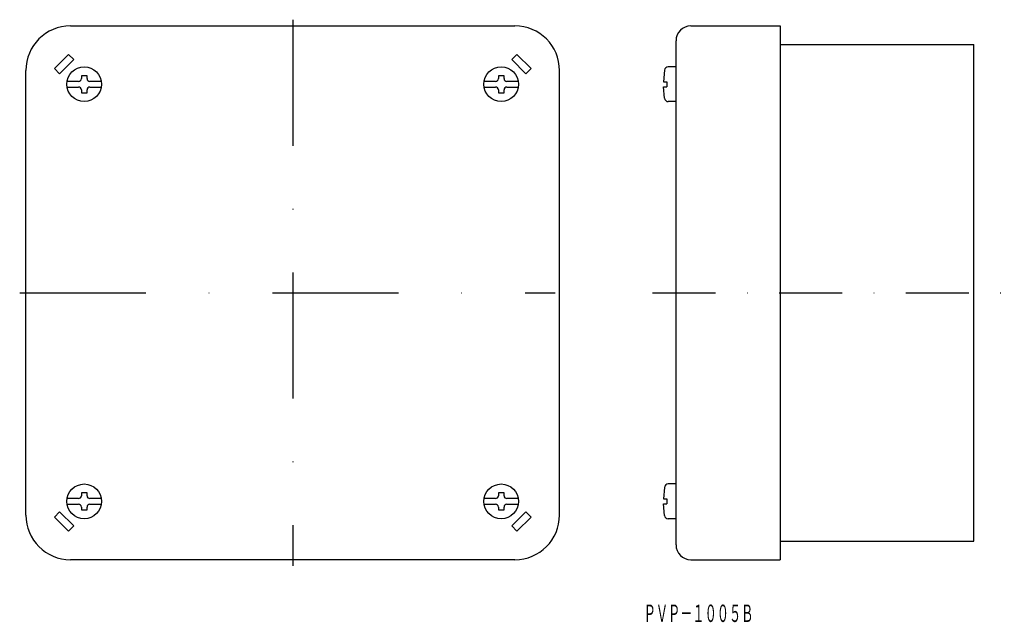
# Model space of a CAD drawing. Extents: x 526 to 724, y 29 to 151.
import ezdxf
from ezdxf.enums import TextEntityAlignment as Align

# ---------------------------------------------------------------- set-up
doc = ezdxf.new("R2010")
doc.units = 0
doc.linetypes.add('DASHDOT', pattern=[25.4, 12.7, -6.35, 0, -6.35])
doc.linetypes.add('DASHDOTX2', pattern=[50.8, 25.4, -12.7, 0, -12.7])
doc.layers.add('1', color=7, linetype='CONTINUOUS')
doc.styles.add('MDRAFSTD', font='TXT', dxfattribs={"bigfont": 'BIGFONT'})

msp = doc.modelspace()

# ---------------------------------------------------------------- linework, layer by layer
at = {"layer": '1', "color": 7, "linetype": 'CONTINUOUS'}
for p, q in [((536.13, 149.47), (625.63, 149.47)), ((661.09, 149.47), (679.09, 149.47)), ((679.09, 149.47), (679.09, 41.97)), ((658.09, 44.97), (658.09, 146.47)), ((679.09, 145.72), (718.09, 145.72)), ((718.09, 45.72), (718.09, 145.72)), ((532.87, 140.9), (535.7, 143.73)), ((535.7, 143.73), (536.76, 142.67)), ((626.06, 143.73), (625, 142.67)), ((628.89, 140.9), (626.06, 143.73)), ((533.93, 139.84), (532.87, 140.9)), ((536.76, 142.67), (533.93, 139.84)), ((625, 142.67), (627.83, 139.84)), ((627.83, 139.84), (628.89, 140.9)), ((658.09, 141.22), (656.52, 141.22)), ((527.13, 50.97), (527.13, 140.47)), ((539.45, 139.43), (538.31, 139.43)), ((538.31, 139.43), (538.31, 138.86)), ((539.45, 138.86), (539.45, 139.43)), ((623.45, 139.43), (622.31, 139.43)), ((622.31, 139.43), (622.31, 138.86)), ((623.45, 138.86), (623.45, 139.43)), ((634.63, 50.97), (634.63, 140.47)), ((655.78, 140.54), (655.54, 138.22)), ((537.74, 138.29), (535.43, 138.29)), ((535.43, 137.14), (537.74, 137.14)), ((542.34, 138.29), (540.02, 138.29)), ((540.02, 137.14), (542.34, 137.14)), ((621.74, 138.29), (619.43, 138.29)), ((619.43, 137.14), (621.74, 137.14)), ((626.34, 138.29), (624.02, 138.29)), ((624.02, 137.14), (626.34, 137.14)), ((655.54, 138.22), (656.24, 138.22)), ((655.54, 137.22), (656.24, 137.22)), ((655.78, 134.89), (655.54, 137.22)), ((656.24, 138.22), (656.24, 137.22)), ((538.31, 136.57), (538.31, 136)), ((538.31, 136), (539.45, 136)), ((539.45, 136), (539.45, 136.57)), ((622.31, 136.57), (622.31, 136)), ((622.31, 136), (623.45, 136)), ((623.45, 136), (623.45, 136.57)), ((658.09, 134.22), (656.52, 134.22)), ((655.78, 56.54), (655.54, 54.22)), ((658.09, 57.22), (656.52, 57.22)), ((537.74, 54.29), (535.43, 54.29)), ((539.45, 55.43), (538.31, 55.43)), ((538.31, 55.43), (538.31, 54.86)), ((539.45, 54.86), (539.45, 55.43)), ((542.34, 54.29), (540.02, 54.29)), ((621.74, 54.29), (619.43, 54.29)), ((623.45, 55.43), (622.31, 55.43)), ((622.31, 55.43), (622.31, 54.86)), ((623.45, 54.86), (623.45, 55.43)), ((626.34, 54.29), (624.02, 54.29)), ((655.54, 54.22), (656.24, 54.22)), ((656.24, 54.22), (656.24, 53.22)), ((533.93, 51.59), (532.87, 50.53)), ((536.76, 48.77), (533.93, 51.59)), ((535.43, 53.14), (537.74, 53.14)), ((538.31, 52.57), (538.31, 52)), ((538.31, 52), (539.45, 52)), ((539.45, 52), (539.45, 52.57)), ((540.02, 53.14), (542.34, 53.14)), ((619.43, 53.14), (621.74, 53.14)), ((622.31, 52.57), (622.31, 52)), ((622.31, 52), (623.45, 52)), ((623.45, 52), (623.45, 52.57)), ((624.02, 53.14), (626.34, 53.14)), ((625, 48.77), (627.83, 51.59)), ((627.83, 51.59), (628.89, 50.53)), ((655.54, 53.22), (656.24, 53.22)), ((655.78, 50.89), (655.54, 53.22)), ((532.87, 50.53), (535.7, 47.71)), ((628.89, 50.53), (626.06, 47.71)), ((658.09, 50.22), (656.52, 50.22)), ((535.7, 47.71), (536.76, 48.77)), ((626.06, 47.71), (625, 48.77)), ((679.09, 45.72), (718.09, 45.72)), ((625.63, 41.97), (536.13, 41.97)), ((661.09, 41.97), (679.09, 41.97))]:
    msp.add_line(p, q, dxfattribs=at)
at = {"layer": '1', "color": 7, "linetype": 'DASHDOTX2'}
for p, q in [((580.88, 150.72), (580.88, 40.72)), ((525.88, 95.72), (633.72, 95.72))]:
    msp.add_line(p, q, dxfattribs=at)
at = {"layer": '1', "color": 7, "linetype": 'DASHDOT'}
msp.add_line((653.36, 95.72), (724.22, 95.72), dxfattribs=at)
at = {"layer": '1', "color": 7, "linetype": 'CONTINUOUS'}
for centre in [(538.88, 137.72), (622.88, 137.72), (538.88, 53.72), (622.88, 53.72)]:
    msp.add_circle(centre, 3.5, dxfattribs=at)
for centre, radius, start, end in [((536.13, 140.47), 9, 90, 180), ((625.63, 140.47), 9, 0, 90), ((661.09, 146.47), 3, 90, 180), ((656.52, 140.47), 0.75, 90, 174.2901), ((537.74, 138.86), 0.571, 270, 0), ((540.02, 138.86), 0.571, 180, 270), ((621.74, 138.86), 0.571, 270, 0), ((624.02, 138.86), 0.571, 180, 270), ((537.74, 136.57), 0.571, 0, 90), ((540.02, 136.57), 0.571, 90, 180), ((621.74, 136.57), 0.571, 0, 90), ((624.02, 136.57), 0.571, 90, 180), ((656.52, 134.97), 0.75, 185.828, 270), ((656.52, 56.47), 0.75, 90, 174.2901), ((537.74, 54.86), 0.571, 270, 0), ((540.02, 54.86), 0.571, 180, 270), ((621.74, 54.86), 0.571, 270, 0), ((624.02, 54.86), 0.571, 180, 270), ((537.74, 52.57), 0.571, 0, 90), ((540.02, 52.57), 0.571, 90, 180), ((621.74, 52.57), 0.571, 0, 90), ((624.02, 52.57), 0.571, 90, 180), ((536.13, 50.97), 9, 180, 270), ((625.63, 50.97), 9, 270, 0), ((656.52, 50.97), 0.75, 185.828, 270), ((661.09, 44.97), 3, 180, 270)]:
    msp.add_arc(centre, radius, start, end, dxfattribs=at)

# ---------------------------------------------------------------- texts
at = {"layer": '1', "color": 7, "linetype": 'CONTINUOUS', "style": 'MDRAFSTD', "oblique": 15, "width": 0.609487}
msp.add_text('ＰＶＰ－１００５Ｂ', height=3.5, dxfattribs=at).set_placement((651.58, 29.43), (673.68, 29.43), align=Align.FIT)

doc.saveas('drawing.dxf')
